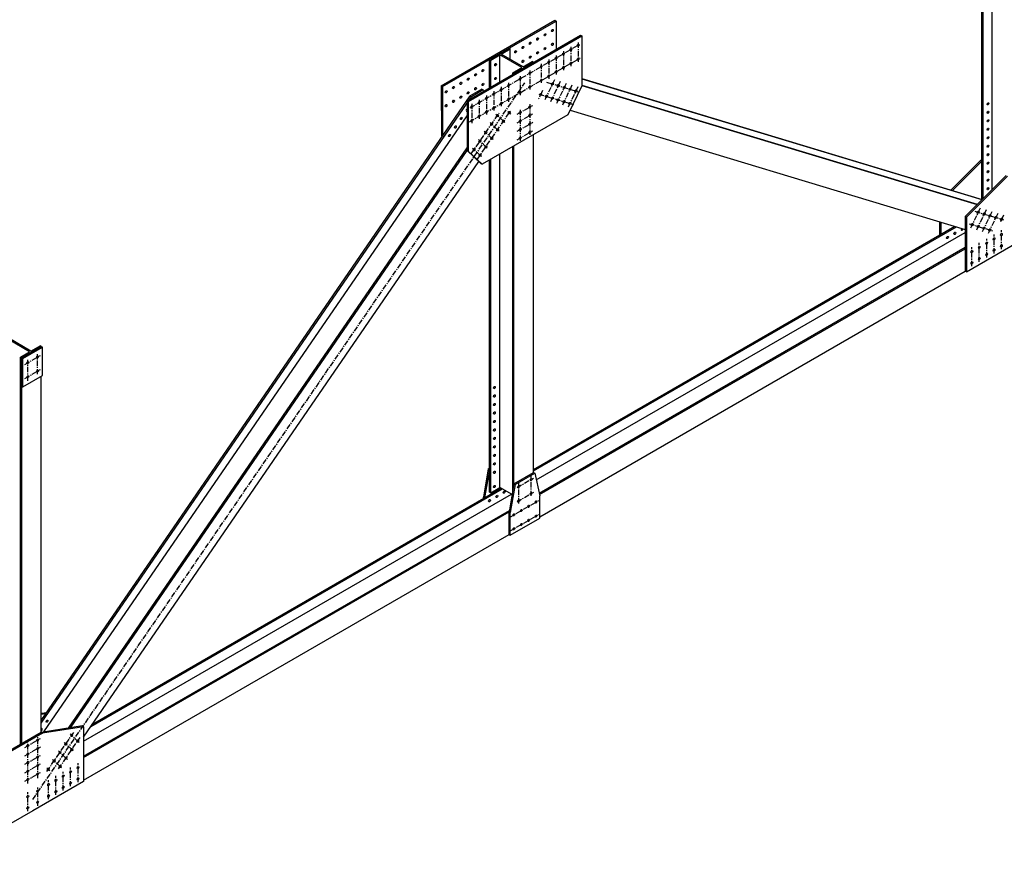
# Model space of a CAD drawing. Units: inches. Extents: x -1622 to 8543, y 1867 to 8705.
# Drawn here: x 7836 to 8184, y 6856 to 7153 of the extents above; entities that cross this region are included whole.
import ezdxf

# ---------------------------------------------------------------- set-up
doc = ezdxf.new("R2010")
doc.units = ezdxf.units.IN
doc.header["$LTSCALE"] = 1.5
doc.header["$MEASUREMENT"] = 0
doc.linetypes.add('CENTER', pattern=[2, 1.25, -0.25, 0.25, -0.25])
doc.layers.add('dims', color=1, linetype='Continuous')
doc.layers.add('Drawing', color=4, linetype='Continuous')

msp = doc.modelspace()

# ---------------------------------------------------------------- linework, layer by layer
at = {"layer": 'dims', "linetype": 'CENTER'}
for p, q in [((7995.12, 7121.74), (8034.09, 7144.24)), ((8033.3, 7144.74), (8033.3, 7137.97)), ((8028.1, 7141.74), (8028.1, 7134.97)), ((8030.7, 7143.24), (8030.7, 7136.47)), ((7994.96, 7116.76), (8034.05, 7139.32)), ((8020.31, 7137.24), (8020.31, 7130.47)), ((8022.91, 7138.74), (8022.91, 7131.97)), ((8025.51, 7140.24), (8025.51, 7133.47)), ((8016.27, 7134.94), (8016.27, 7128.17)), ((7840.46, 6877.03), (8014.53, 7130.55)), ((8008.76, 7130.57), (8008.76, 7123.8)), ((8012.8, 7132.9), (8012.8, 7126.13)), ((8024.94, 7131.58), (8021.43, 7124.23)), ((8022.18, 7130.76), (8033.54, 7127.33)), ((8027, 7130.96), (8023.49, 7123.61)), ((8029.07, 7130.33), (8025.56, 7122.99)), ((8003.56, 7127.57), (8003.56, 7120.8)), ((8006.16, 7129.07), (8006.16, 7122.3)), ((8020.78, 7127.84), (8019.36, 7124.86)), ((8019.41, 7126.57), (8031.7, 7122.86)), ((8031.14, 7129.71), (8027.63, 7122.36)), ((8033.2, 7129.09), (8029.7, 7121.74)), ((7995.77, 7123.07), (7995.77, 7116.3)), ((7998.37, 7124.57), (7998.37, 7117.8)), ((8000.96, 7126.07), (8000.96, 7119.3)), ((7995.53, 7105.45), (8005.43, 7119.87)), ((7997.7, 7103.52), (8009.46, 7120.65)), ((8009.48, 7119.5), (8008.5, 7120.42)), ((8011.78, 7119.4), (8017.28, 7122.57)), ((8011.78, 7116.4), (8017.28, 7119.57)), ((8012.8, 7120.94), (8012.8, 7109.91)), ((8016.27, 7122.98), (8016.27, 7111.95)), ((8005.35, 7113.48), (8002.18, 7116.45)), ((8007.42, 7116.49), (8004.25, 7119.47)), ((8011.78, 7113.4), (8017.28, 7116.57)), ((8003.28, 7110.47), (8000.11, 7113.44)), ((8011.78, 7110.4), (8017.28, 7113.57)), ((8001.21, 7107.46), (7998.04, 7110.43)), ((7999.15, 7104.44), (7995.98, 7107.42)), ((8175.48, 7086.2), (8171.97, 7078.85)), ((8173.58, 7085.12), (8183.69, 7082.07)), ((8177.55, 7085.58), (8174.04, 7078.23)), ((8179.61, 7084.95), (8176.1, 7077.6)), ((8181.68, 7084.33), (8178.17, 7076.98)), ((8183.75, 7083.7), (8182.56, 7081.22)), ((8171.56, 7080.7), (8180.17, 7078.11)), ((8182.98, 7071.72), (8182.98, 7078.39)), ((8177.78, 7068.72), (8177.78, 7075.39)), ((8180.38, 7070.22), (8180.38, 7076.89)), ((8172.58, 7065.72), (8172.58, 7072.39)), ((8175.18, 7067.22), (8175.18, 7073.89)), ((7837.69, 7030.95), (7843.17, 7034.12)), ((7838.73, 7025.16), (7838.73, 7032.56)), ((7842.2, 7027.44), (7842.2, 7034.52)), ((7837.73, 7025.98), (7843.23, 7029.15)), ((8011.72, 6987.39), (8017.55, 6990.76)), ((8016.7, 6984.41), (8016.7, 6991.81)), ((8012.37, 6981.78), (8012.37, 6989.24)), ((8011.71, 6982.38), (8017.63, 6985.8)), ((8008.8, 6976.7), (8019.39, 6982.82)), ((8008.96, 6971.84), (8019.39, 6977.86)), ((7845.47, 6886.94), (7854.97, 6900.78)), ((7856.87, 6897.27), (7853.7, 6900.25)), ((7837.72, 6895.51), (7843.2, 6898.67)), ((7838.76, 6882.76), (7838.76, 6897.11)), ((7842.23, 6884.6), (7842.23, 6899.07)), ((7849.62, 6887.89), (7857.25, 6899.02)), ((7854.8, 6894.26), (7851.63, 6897.24)), ((7837.72, 6892.51), (7843.2, 6895.67)), ((7852.74, 6891.25), (7849.57, 6894.23)), ((7837.72, 6889.51), (7843.2, 6892.67)), ((7850.67, 6888.24), (7847.5, 6891.22)), ((7856.49, 6883.22), (7856.49, 6889.89)), ((7837.72, 6886.51), (7843.2, 6889.67)), ((7837.72, 6883.51), (7843.2, 6886.67)), ((7846.55, 6887.16), (7845.43, 6888.21)), ((7851.29, 6880.22), (7851.29, 6886.89)), ((7853.89, 6881.72), (7853.89, 6888.39)), ((7846.09, 6877.22), (7846.09, 6883.89)), ((7848.69, 6878.72), (7848.69, 6885.39)), ((7838.76, 6872.98), (7838.76, 6879.66)), ((7842.23, 6874.83), (7842.23, 6881.36))]:
    msp.add_line(p, q, dxfattribs=at)
at = {"layer": 'Drawing'}
for p, q in [((8176.05, 7089.36), (8176.05, 7239.3)), ((8176.48, 7089.58), (8176.48, 7239.05)), ((8179.73, 7092.82), (8179.73, 7240.93)), ((7984.94, 7129.47), (8025.07, 7152.64)), ((7985.38, 7129.22), (8025.51, 7152.39)), ((8025.07, 7152.64), (8025.51, 7152.39)), ((8025.51, 7152.39), (8025.52, 7142.4)), ((7994.04, 7124.22), (8034.17, 7147.39)), ((8034.17, 7147.39), (8034.6, 7147.14)), ((7994.47, 7123.97), (8034.6, 7147.14)), ((8034.6, 7147.14), (8034.62, 7129.5)), ((8001.98, 7138.8), (8008.91, 7142.8)), ((8002.41, 7138.55), (8005.66, 7140.43)), ((8005.66, 7130.93), (8005.66, 7140.43)), ((8013.45, 7135.93), (8005.66, 7140.43)), ((8006.09, 7140.68), (8009.34, 7142.55)), ((8013.89, 7136.18), (8006.09, 7140.68)), ((8008.91, 7142.8), (8009.34, 7142.55)), ((8009.34, 7138.8), (8009.34, 7142.55)), ((8001.98, 7128.8), (8001.98, 7138.8)), ((8001.98, 7138.8), (8002.41, 7138.55)), ((8002.41, 7129.05), (8002.41, 7138.55)), ((8010.64, 7133.8), (8017.57, 7137.8)), ((8013.89, 7136.18), (8017.13, 7138.05)), ((8017.57, 7137.8), (8017.13, 7138.05)), ((8010.2, 7134.05), (8013.45, 7135.93)), ((8010.2, 7133.55), (8010.2, 7134.05)), ((8010.2, 7134.05), (8010.64, 7133.8)), ((8034.62, 7132.03), (8176.21, 7089.31)), ((8034.62, 7131.91), (8176.12, 7089.22)), ((7984.94, 7129.47), (7984.96, 7111.83)), ((7984.94, 7129.47), (7985.38, 7129.22)), ((7985.38, 7129.22), (7985.4, 7111.58)), ((7999.29, 7128.25), (7995.17, 7125.88)), ((7999.73, 7128), (7995.61, 7125.63)), ((7999.29, 7128.25), (7999.73, 7128)), ((8000.06, 7127.7), (7999.73, 7128)), ((8034.62, 7129.5), (8029.68, 7119.23)), ((8034.62, 7129.76), (8174.47, 7087.57)), ((8034.62, 7129.64), (8174.38, 7087.47)), ((7843.49, 6904.97), (7995.17, 7125.88)), ((7843.49, 6904.09), (7994.04, 7123.34)), ((7994.04, 7124.22), (7994.06, 7106.58)), ((7994.04, 7124.22), (7994.47, 7123.97)), ((7994.47, 7123.97), (7994.49, 7106.33)), ((7995.04, 7124.8), (7995.61, 7125.63)), ((7995.17, 7125.88), (7995.61, 7125.63)), ((8030.46, 7120.84), (8170.18, 7078.69)), ((7844.42, 6900.94), (7994.04, 7118.86)), ((8029.68, 7119.23), (7999.39, 7101.74)), ((7984.96, 7111.83), (7985.31, 7111.51)), ((7984.96, 7111.83), (7985.4, 7111.58)), ((8017.57, 6992.72), (8017.57, 7112.23)), ((7853.15, 6902.3), (7994.06, 7107.52)), ((7853.83, 6902.4), (7994.06, 7106.64)), ((7994.06, 7106.58), (7998.96, 7101.99)), ((7994.06, 7106.58), (7994.49, 7106.33)), ((7994.49, 7106.33), (7999.39, 7101.74)), ((8010.2, 6986.23), (8010.2, 7107.98)), ((8010.64, 6988.72), (8010.64, 7108.23)), ((7858.46, 6899.1), (7998.23, 7102.67)), ((8001.98, 6985.76), (8001.98, 7103.23)), ((8002.41, 6985.51), (8002.41, 7103.48)), ((8005.66, 6987.39), (8005.66, 7105.36)), ((8175.62, 7103.05), (8165.19, 7092.63)), ((8176.05, 7102.8), (8165.72, 7092.47)), ((8175.62, 7103.05), (8176.05, 7103.3)), ((8176.05, 7102.8), (8175.62, 7103.05)), ((7998.96, 7101.99), (7999.39, 7101.74)), ((8184.71, 7097.8), (8170.18, 7083.28)), ((8185.14, 7097.55), (8170.61, 7083.03)), ((8161.08, 7081.43), (8161.08, 7076.62)), ((8161.52, 7081.3), (8161.52, 7076.87)), ((8170.18, 7083.28), (8170.18, 7063.91)), ((8170.61, 7083.03), (8170.18, 7083.28)), ((8170.61, 7083.03), (8170.61, 7063.66)), ((8017.57, 6993.76), (8166.55, 7079.78)), ((8017.57, 6993.26), (8167.12, 7079.61)), ((8018.52, 6990.09), (8170.18, 7077.64)), ((8019.54, 6985.4), (8170.18, 7072.37)), ((8019.63, 6984.96), (8170.18, 7071.87)), ((8170.61, 7063.66), (8188.61, 7074.05)), ((8019.73, 6977.05), (8170.18, 7063.91)), ((8170.61, 7063.66), (8170.18, 7063.91)), ((7839.38, 7035.43), (7831.59, 7039.93)), ((7839.81, 7035.68), (7832.02, 7040.18)), ((7836.57, 7033.3), (7843.49, 7037.3)), ((7837, 7033.05), (7843.93, 7037.05)), ((7839.81, 7035.68), (7843.06, 7037.55)), ((7843.49, 7037.3), (7843.06, 7037.55)), ((7843.49, 7037.3), (7843.93, 7037.05)), ((7843.93, 7027.05), (7843.93, 7037.05)), ((7836.13, 7033.55), (7839.38, 7035.43)), ((7836.13, 6896.55), (7836.13, 7033.55)), ((7836.13, 7033.55), (7836.57, 7033.3)), ((7836.57, 6896.8), (7836.57, 7033.3)), ((7836.57, 7033.3), (7837, 7033.05)), ((7837, 7023.05), (7837, 7033.05)), ((7837, 7023.05), (7843.93, 7027.05)), ((7843.49, 6900.8), (7843.49, 7026.8)), ((7836.57, 7023.3), (7837, 7023.05)), ((8001.54, 6993.97), (8001.98, 6994.22)), ((8001.54, 6993.97), (7999.81, 6984.01)), ((8001.98, 6993.72), (8000.25, 6983.76)), ((8001.54, 6993.97), (8001.98, 6993.72)), ((8010.64, 6988.72), (8017.57, 6992.72)), ((8011.07, 6988.47), (8018, 6992.47)), ((8017.57, 6992.72), (8018, 6992.47)), ((8018, 6992.47), (8019.73, 6984.51)), ((8002.41, 6985.51), (8005.66, 6987.39)), ((8009.97, 6984.9), (8005.66, 6987.39)), ((8010.64, 6988.72), (8008.91, 6978.76)), ((8011.07, 6988.47), (8009.34, 6978.51)), ((8010.64, 6988.72), (8011.07, 6988.47)), ((7858.46, 6897.68), (8009.75, 6985.02)), ((7861.08, 6902.92), (8006.52, 6986.89)), ((7861.65, 6903.75), (8006.09, 6987.14)), ((7999.81, 6983.51), (7999.81, 6984.01)), ((8001.98, 6985.76), (8002.41, 6985.51)), ((8001.98, 6985.76), (8002.41, 6985.51)), ((8019.73, 6976.55), (8019.73, 6984.51)), ((7858.46, 6892.41), (8009, 6979.32)), ((7858.46, 6891.91), (8008.91, 6978.76)), ((8008.91, 6970.8), (8008.91, 6978.76)), ((8008.91, 6978.76), (8009.34, 6978.51)), ((8009.34, 6970.55), (8009.34, 6978.51)), ((8009.34, 6970.55), (8019.73, 6976.55)), ((7858.46, 6883.95), (8008.91, 6970.8)), ((8008.91, 6970.8), (8009.34, 6970.55)), ((7845.41, 6907.76), (7843.49, 6907.46)), ((7845.17, 6907.4), (7843.49, 6907.14)), ((7843.49, 6900.8), (7821.28, 6887.97)), ((7843.93, 6900.55), (7821.71, 6887.72)), ((7858.03, 6903.06), (7843.49, 6900.8)), ((7843.49, 6900.8), (7843.93, 6900.55)), ((7858.46, 6902.81), (7843.93, 6900.55)), ((7858.03, 6903.06), (7858.46, 6902.81)), ((7858.46, 6902.81), (7858.46, 6883.45)), ((7858.46, 6883.45), (7840.46, 6873.05)), ((7840.46, 6873.05), (7810.15, 6855.55))]:
    msp.add_line(p, q, dxfattribs=at)
for centre in [(8021.61, 7147.53), (8024.21, 7149.03), (8016.41, 7144.53), (8019.01, 7146.03), (8024.21, 7144.14), (8033.3, 7143.78), (8011.22, 7141.53), (8013.81, 7143.03), (8019.01, 7141.14), (8021.61, 7142.64), (8028.1, 7140.78), (8030.7, 7142.28), (8004.14, 7136.94), (8013.81, 7138.14), (8016.41, 7139.64), (8022.91, 7137.78), (8025.51, 7139.28), (8030.7, 7137.39), (8033.3, 7138.89), (7997.07, 7133.36), (7999.67, 7134.86), (8016.27, 7133.98), (8020.31, 7136.28), (8025.51, 7134.39), (8028.1, 7135.89), (7991.87, 7130.36), (7994.47, 7131.86), (7999.67, 7129.97), (8004.14, 7132.05), (8008.76, 7129.61), (8012.8, 7131.94), (8020.31, 7131.39), (8022.91, 7132.89), (8024.25, 7130.14), (8026.31, 7129.51), (7986.68, 7127.36), (7989.27, 7128.86), (7994.47, 7126.97), (7997.07, 7128.47), (8003.56, 7126.61), (8006.16, 7128.11), (8012.8, 7127.05), (8016.27, 7129.09), (8020.08, 7126.37), (8028.38, 7128.89), (8030.45, 7128.27), (8032.52, 7127.64), (7989.27, 7123.97), (7991.87, 7125.47), (7998.37, 7123.61), (8000.96, 7125.11), (8006.16, 7123.22), (8008.76, 7124.72), (8022.15, 7125.74), (8024.22, 7125.12), (8026.28, 7124.5), (8028.35, 7123.87), (8030.42, 7123.25), (8178.25, 7123.11), (7986.68, 7122.47), (7995.77, 7122.11), (8000.96, 7120.22), (8003.56, 7121.72), (8008.99, 7119.96), (8012.8, 7119.98), (8016.27, 7122.02), (8178.25, 7120.11), (7992, 7117.93), (7995.77, 7117.22), (7998.37, 7118.72), (8002.73, 7115.94), (8004.79, 7118.95), (8006.92, 7116.95), (8012.8, 7116.98), (8016.27, 7119.02), (8016.27, 7116.02), (8178.25, 7117.11), (7989.93, 7114.92), (8000.66, 7112.93), (8004.85, 7113.94), (8012.8, 7113.98), (8016.27, 7113.02), (8178.25, 7114.11), (7987.87, 7111.91), (7998.59, 7109.92), (8002.79, 7110.93), (8012.8, 7110.98), (8178.25, 7111.11), (7996.53, 7106.91), (8000.72, 7107.92), (8178.25, 7108.11), (7998.65, 7104.91), (8178.25, 7105.11), (8178.25, 7102.11), (8178.25, 7099.11), (8178.25, 7096.11), (8178.25, 7093.11), (8174.79, 7084.76), (8176.86, 7084.13), (8178.92, 7083.51), (8180.99, 7082.89), (8183.06, 7082.26), (8166.52, 7077.32), (8172.69, 7080.36), (8174.76, 7079.74), (8176.83, 7079.12), (8178.89, 7078.49), (8163.92, 7075.82), (8177.78, 7073.82), (8180.38, 7075.32), (8182.98, 7076.82), (8172.58, 7070.82), (8175.18, 7072.32), (8180.38, 7071.32), (8182.98, 7072.82), (8172.58, 7066.82), (8175.18, 7068.32), (8177.78, 7069.82), (7842.2, 7033.55), (7838.73, 7031.55), (7842.2, 7028.55), (7838.73, 7026.55), (8003.71, 7022.76), (8003.71, 7019.76), (8003.71, 7016.76), (8003.71, 7013.76), (8003.71, 7010.76), (8003.71, 7007.76), (8003.71, 7004.76), (8003.71, 7001.76), (8003.71, 6998.76), (8003.71, 6995.76), (8003.71, 6992.76), (8016.7, 6990.26), (8003.71, 6987.76), (8012.37, 6987.76), (8004.58, 6984.26), (8007.17, 6985.76), (8016.7, 6985.26), (8001.98, 6982.76), (8012.37, 6982.76), (8015.83, 6980.76), (8018.43, 6982.26), (8010.64, 6977.76), (8013.24, 6979.26), (8018.43, 6977.3), (8013.24, 6974.3), (8015.83, 6975.8), (8010.64, 6972.8), (7845.59, 6904.74), (7854.25, 6899.74), (7842.23, 6898.11), (7852.18, 6896.73), (7856.38, 6897.74), (7838.76, 6896.11), (7838.76, 6893.11), (7842.23, 6895.11), (7850.12, 6893.71), (7854.31, 6894.73), (7838.76, 6890.11), (7842.23, 6892.11), (7848.05, 6890.7), (7852.24, 6891.72), (7838.76, 6887.11), (7842.23, 6889.11), (7842.23, 6886.11), (7845.98, 6887.69), (7850.18, 6888.71), (7853.89, 6886.82), (7856.49, 6888.32), (7838.76, 6884.11), (7846.09, 6882.32), (7848.69, 6883.82), (7851.29, 6885.32), (7853.89, 6882.82), (7856.49, 6884.32), (7842.23, 6880.09), (7848.69, 6879.82), (7851.29, 6881.32), (7838.76, 6878.09), (7842.23, 6876.09), (7846.09, 6878.32), (7838.76, 6874.09)]:
    msp.add_ellipse(centre, major_axis=(-0.23, -0.398), ratio=0.57735, dxfattribs=at)
for centre, start_param, end_param in [((8021.18, 7147.78), 1.230959, 1.910633), ((8023.77, 7149.28), 1.230959, 1.910633), ((8015.98, 7144.78), 1.230959, 1.910633), ((8018.58, 7146.28), 1.230959, 1.910633), ((8023.77, 7144.39), 1.230959, 1.910633), ((8032.87, 7144.03), 1.230959, 1.910633), ((8010.78, 7141.78), 1.230959, 1.910633), ((8013.38, 7143.28), 1.230959, 1.910633), ((8018.58, 7141.39), 1.230959, 1.910633), ((8021.18, 7142.89), 1.230959, 1.910633), ((8027.67, 7141.03), 1.230959, 1.910633), ((8030.27, 7142.53), 1.230959, 1.910633), ((8003.71, 7137.19), 1.230959, 1.910633), ((8013.38, 7138.39), 1.230959, 1.910633), ((8015.98, 7139.89), 1.230959, 1.910633), ((8022.47, 7138.03), 1.230959, 1.910633), ((8025.07, 7139.53), 1.230959, 1.910633), ((8030.27, 7137.64), 1.230959, 1.910633), ((8032.87, 7139.14), 1.230959, 1.910633), ((7996.63, 7133.61), 1.230959, 1.910633), ((7999.23, 7135.11), 1.230959, 1.910633), ((8015.83, 7134.23), 1.230959, 1.910633), ((8019.88, 7136.53), 1.230959, 1.910633), ((8025.07, 7134.64), 1.230959, 1.910633), ((8027.67, 7136.14), 1.230959, 1.910633), ((7991.44, 7130.61), 1.230959, 1.910633), ((7994.04, 7132.11), 1.230959, 1.910633), ((7999.23, 7130.22), 1.230959, 1.910633), ((8003.71, 7132.3), 1.230959, 1.910633), ((8012.37, 7132.19), 1.230959, 1.910633), ((8019.88, 7131.64), 1.230959, 1.910633), ((8022.47, 7133.14), 1.230959, 1.910633), ((8023.81, 7130.39), 1.230959, 1.910633), ((7986.24, 7127.61), 1.230959, 1.910633), ((7988.84, 7129.11), 1.230959, 1.910633), ((7994.04, 7127.22), 1.230959, 1.910633), ((7996.63, 7128.72), 1.230959, 1.910633), ((8003.13, 7126.86), 1.230959, 1.910633), ((8005.73, 7128.36), 1.230959, 1.910633), ((8008.33, 7129.86), 1.230959, 1.910633), ((8012.37, 7127.3), 1.230959, 1.910633), ((8015.83, 7129.34), 1.230959, 1.910633), ((8019.65, 7126.62), 1.230959, 1.910633), ((8025.88, 7129.76), 1.230959, 1.910633), ((8027.95, 7129.14), 1.230959, 1.910633), ((8030.02, 7128.52), 1.230959, 1.910633), ((8032.08, 7127.89), 1.230959, 1.910633), ((7988.84, 7124.22), 1.230959, 1.910633), ((7991.44, 7125.72), 1.230959, 1.910633), ((7997.93, 7123.86), 1.230959, 1.910633), ((8000.53, 7125.36), 1.230959, 1.910633), ((8005.73, 7123.47), 1.230959, 1.910633), ((8008.33, 7124.97), 1.230959, 1.910633), ((8021.72, 7125.99), 1.230959, 1.910633), ((8023.78, 7125.37), 1.230959, 1.910633), ((8025.85, 7124.75), 1.230959, 1.910633), ((8027.92, 7124.12), 1.230959, 1.910633), ((8029.98, 7123.5), 1.230959, 1.910633), ((8177.81, 7123.36), 1.230959, 1.910633), ((7986.24, 7122.72), 1.230959, 1.910633), ((7994.07, 7120.94), 4.007699, 6.990355), ((7993.63, 7121.19), 1.230959, 1.910633), ((7995.34, 7122.36), 1.230959, 1.910633), ((8000.53, 7120.47), 1.230959, 1.910633), ((8003.13, 7121.97), 1.230959, 1.910633), ((8008.55, 7120.21), 1.230959, 1.910633), ((8012.37, 7120.23), 1.230959, 1.910633), ((8015.83, 7122.27), 1.230959, 1.910633), ((8177.81, 7120.36), 1.230959, 1.910633), ((7991.57, 7118.18), 1.230959, 1.910633), ((7995.34, 7117.47), 1.230959, 1.910633), ((7997.93, 7118.97), 1.230959, 1.910633), ((8002.29, 7116.19), 1.230959, 1.910633), ((8004.36, 7119.2), 1.230959, 1.910633), ((8006.49, 7117.2), 1.230959, 1.910633), ((8012.37, 7117.23), 1.230959, 1.910633), ((8015.83, 7119.27), 1.230959, 1.910633), ((8015.83, 7116.27), 1.230959, 1.910633), ((8177.81, 7117.36), 1.230959, 1.910633), ((7989.5, 7115.17), 1.230959, 1.910633), ((8000.23, 7113.18), 1.230959, 1.910633), ((8004.42, 7114.19), 1.230959, 1.910633), ((8012.37, 7114.23), 1.230959, 1.910633), ((8015.83, 7113.27), 1.230959, 1.910633), ((8177.81, 7114.36), 1.230959, 1.910633), ((7987.43, 7112.16), 1.230959, 1.910633), ((8002.35, 7111.18), 1.230959, 1.910633), ((8012.37, 7111.23), 1.230959, 1.910633), ((8177.81, 7111.36), 1.230959, 1.910633), ((7996.09, 7107.16), 1.230959, 1.910633), ((8000.29, 7108.17), 1.230959, 1.910633), ((8177.81, 7108.36), 1.230959, 1.910633), ((7998.22, 7105.16), 1.230959, 1.910633), ((8177.81, 7105.36), 1.230959, 1.910633), ((8177.81, 7102.36), 1.230959, 1.910633), ((8177.81, 7099.36), 1.230959, 1.910633), ((8177.81, 7096.36), 1.230959, 1.910633), ((8177.81, 7093.36), 1.230959, 1.910633), ((8174.36, 7085.01), 1.230959, 1.910633), ((8176.42, 7084.38), 1.230959, 1.910633), ((8178.49, 7083.76), 1.230959, 1.910633), ((8180.56, 7083.14), 1.230959, 1.910633), ((8182.63, 7082.51), 1.230959, 1.910633), ((8169.12, 7078.82), 4.452414, 8.383373), ((8168.69, 7079.07), 1.230959, 1.910633), ((8172.26, 7080.61), 1.230959, 1.910633), ((8174.33, 7079.99), 1.230959, 1.910633), ((8176.39, 7079.37), 1.230959, 1.910633), ((8178.46, 7078.74), 1.230959, 1.910633), ((8163.49, 7076.07), 1.230959, 1.910633), ((8166.09, 7077.57), 1.230959, 1.910633), ((8179.95, 7075.57), 1.230959, 1.910633), ((8182.54, 7077.07), 1.230959, 1.910633), ((8172.15, 7071.07), 1.230959, 1.910633), ((8174.75, 7072.57), 1.230959, 1.910633), ((8177.35, 7074.07), 1.230959, 1.910633), ((8179.95, 7071.57), 1.230959, 1.910633), ((8182.54, 7073.07), 1.230959, 1.910633), ((8174.75, 7068.57), 1.230959, 1.910633), ((8177.35, 7070.07), 1.230959, 1.910633), ((8172.15, 7067.07), 1.230959, 1.910633), ((7841.76, 7033.8), 1.230959, 1.910633), ((7838.3, 7031.8), 1.230959, 1.910633), ((7838.3, 7026.8), 1.230959, 1.910633), ((7841.76, 7028.8), 1.230959, 1.910633), ((8003.28, 7023.01), 1.230959, 1.910633), ((8003.28, 7020.01), 1.230959, 1.910633), ((8003.28, 7017.01), 1.230959, 1.910633), ((8003.28, 7014.01), 1.230959, 1.910633), ((8003.28, 7011.01), 1.230959, 1.910633), ((8003.28, 7008.01), 1.230959, 1.910633), ((8003.28, 7005.01), 1.230959, 1.910633), ((8003.28, 7002.01), 1.230959, 1.910633), ((8003.28, 6999.01), 1.230959, 1.910633), ((8003.28, 6996.01), 1.230959, 1.910633), ((8003.28, 6993.01), 1.230959, 1.910633), ((8003.28, 6988.01), 1.230959, 1.910633), ((8011.94, 6988.01), 1.230959, 1.910633), ((8016.27, 6990.51), 1.230959, 1.910633), ((8004.14, 6984.51), 1.230959, 1.910633), ((8006.74, 6986.01), 1.230959, 1.910633), ((8016.27, 6985.51), 1.230959, 1.910633), ((8001.54, 6983.01), 1.230959, 1.910633), ((8011.94, 6983.01), 1.230959, 1.910633), ((8015.4, 6981.01), 1.230959, 1.910633), ((8018, 6982.51), 1.230959, 1.910633), ((8010.2, 6978.01), 1.230959, 1.910633), ((8012.8, 6979.51), 1.230959, 1.910633), ((8018, 6977.55), 1.230959, 1.910633), ((8012.8, 6974.55), 1.230959, 1.910633), ((8015.4, 6976.05), 1.230959, 1.910633), ((8010.2, 6973.05), 1.230959, 1.910633), ((7845.16, 6904.99), 1.230959, 1.910633), ((7843.52, 6901.73), 0.694982, 4.017407), ((7841.8, 6898.36), 1.230959, 1.910633), ((7851.75, 6896.98), 1.230959, 1.910633), ((7853.82, 6899.99), 1.230959, 1.910633), ((7855.94, 6897.99), 1.230959, 1.910633), ((7838.33, 6896.36), 1.230959, 1.910633), ((7838.33, 6893.36), 1.230959, 1.910633), ((7841.8, 6895.36), 1.230959, 1.910633), ((7849.68, 6893.96), 1.230959, 1.910633), ((7853.88, 6894.98), 1.230959, 1.910633), ((7838.33, 6890.36), 1.230959, 1.910633), ((7841.8, 6892.36), 1.230959, 1.910633), ((7847.62, 6890.95), 1.230959, 1.910633), ((7851.81, 6891.97), 1.230959, 1.910633), ((7838.33, 6887.36), 1.230959, 1.910633), ((7841.8, 6889.36), 1.230959, 1.910633), ((7841.8, 6886.36), 1.230959, 1.910633), ((7845.55, 6887.94), 1.230959, 1.910633), ((7849.74, 6888.96), 1.230959, 1.910633), ((7853.45, 6887.07), 1.230959, 1.910633), ((7856.05, 6888.57), 1.230959, 1.910633), ((7838.33, 6884.36), 1.230959, 1.910633), ((7848.26, 6884.07), 1.230959, 1.910633), ((7850.86, 6885.57), 1.230959, 1.910633), ((7853.45, 6883.07), 1.230959, 1.910633), ((7856.05, 6884.57), 1.230959, 1.910633), ((7841.8, 6880.34), 1.230959, 1.910633), ((7845.66, 6882.57), 1.230959, 1.910633), ((7848.26, 6880.07), 1.230959, 1.910633), ((7850.86, 6881.57), 1.230959, 1.910633), ((7838.33, 6878.34), 1.230959, 1.910633), ((7841.8, 6876.34), 1.230959, 1.910633), ((7845.66, 6878.57), 1.230959, 1.910633), ((7838.33, 6874.34), 1.230959, 1.910633)]:
    msp.add_ellipse(centre, major_axis=(-0.23, -0.398), ratio=0.57735, start_param=start_param, end_param=end_param, dxfattribs=at)

doc.saveas('drawing.dxf')
